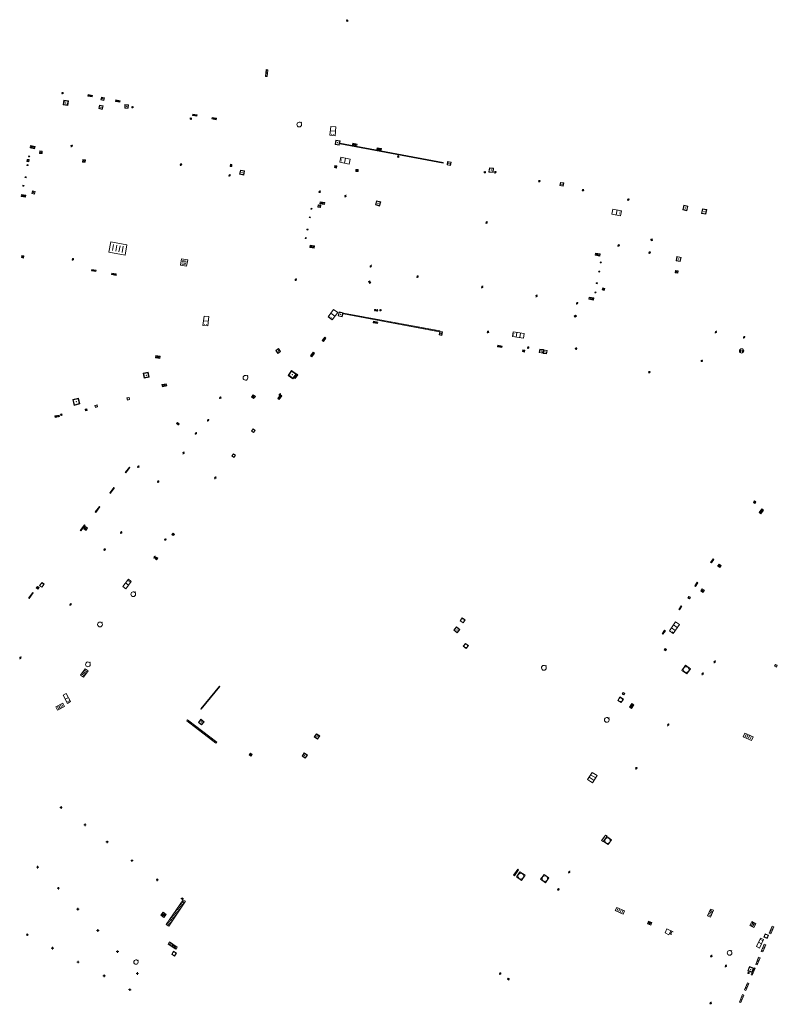
# Model space of a CAD drawing. Units: metres. Extents: x 1897815 to 1919728, y 4204939 to 4229361.
# Drawn here: x 1913398 to 1913502, y 4224580 to 4224715 of the extents above; entities that cross this region are included whole.
import ezdxf

# ---------------------------------------------------------------- set-up
doc = ezdxf.new("R2010")
doc.units = ezdxf.units.M
doc.header["$MEASUREMENT"] = 0
doc.layers.add('SOL_AFFL', color=6, linetype='Continuous', lineweight=0, true_color=0xff00ff)
doc.layers.add('SOL_AFFL_Ss-Pont', color=9, linetype='Continuous', lineweight=0, true_color=0xbababa)
doc.layers.get('0').off()

# ---------------------------------------------------------------- blocks, each defined once
blk = doc.blocks.new('AFF002_6')
at = {"color": 0, "linetype": 'ByBlock', "lineweight": -2, "flags": 128}
for points in [[(0, 0), (1, 0), (1, 1), (0, 1), (0, 0)], [(0.079, 0.079), (0.921, 0.079), (0.921, 0.921), (0.079, 0.921), (0.079, 0.079)]]:
    blk.add_lwpolyline(points, dxfattribs=at)
at = {"color": 0, "linetype": 'ByBlock', "lineweight": -2}
blk.add_point((0.5, 0.5), dxfattribs=at)
blk = doc.blocks.new('AFF119_3')
at = {"color": 0, "linetype": 'ByBlock', "lineweight": -2, "flags": 128}
for points in [[(-0.132, 0.053), (0.13, -0.055)], [(0.1, 0), (0.07, 0.07), (0, 0.1), (-0.07, 0.07), (-0.1, 0), (-0.07, -0.07), (0, -0.1), (0.07, -0.07), (0.1, 0)], [(-0.054, -0.132), (0.053, 0.131)]]:
    blk.add_lwpolyline(points, dxfattribs=at)
blk = doc.blocks.new('AFF014_5')
at = {"color": 0, "linetype": 'ByBlock', "lineweight": -2, "flags": 128}
for points in [[(0, 0), (0.4, 0), (0.4, 0.4), (0, 0.4), (0, 0)], [(0.08, 0.08), (0.08, 0.32)], [(0.16, 0.08), (0.16, 0.32)], [(0.24, 0.08), (0.24, 0.32)], [(0.32, 0.08), (0.32, 0.32)]]:
    blk.add_lwpolyline(points, dxfattribs=at)
blk = doc.blocks.new('AFF003_5')
at = {"color": 0, "linetype": 'ByBlock', "lineweight": -2, "flags": 128}
for points in [[(0.101, 0.001), (0.071, 0.071), (0.001, 0.101), (-0.069, 0.071), (-0.099, 0.001), (-0.069, -0.069), (0.001, -0.099), (0.071, -0.069), (0.101, 0.001)], [(-0.083, -0.166), (0.084, 0.167)]]:
    blk.add_lwpolyline(points, dxfattribs=at)
blk = doc.blocks.new('AFF016_5')
at = {"color": 0, "linetype": 'ByBlock', "lineweight": -2, "flags": 128}
for points in [[(0, 0), (1.3, 0), (1.3, 0.65), (0, 0.65), (0, 0)], [(0.65, 0), (0.65, 0.65)], [(1.1, 0.45), (1.157, 0.45)], [(1.1, 0.2), (1.157, 0.2)]]:
    blk.add_lwpolyline(points, dxfattribs=at)
blk = doc.blocks.new('AFF121_5')
at = {"color": 0, "linetype": 'ByBlock', "lineweight": -2, "flags": 128}
for points in [[(0, 0.25), (0.19, 0.25), (0.19, 0), (0, 0), (0, 0.25)], [(0, 0), (0.095, 0.25), (0.19, 0)]]:
    blk.add_lwpolyline(points, dxfattribs=at)
blk = doc.blocks.new('AFF028_3')
at = {"color": 0, "linetype": 'ByBlock', "lineweight": -2}
for centre, radius in [((0.0005, 0), 0.298868), ((-0.201327, -0.00675), 0.085), ((0.201883, -0.00675), 0.085), ((0.0005, -0.148421), 0.143793)]:
    blk.add_circle(centre, radius, dxfattribs=at)
blk = doc.blocks.new('AFF015_4')
at = {"color": 0, "linetype": 'ByBlock', "lineweight": -2, "flags": 128}
for points in [[(0, 0), (1.95, 0), (1.95, 0.65), (0, 0.65), (0, 0)], [(0.65, 0), (0.65, 0.65)], [(1.3, 0), (1.3, 0.65)], [(1.749, 0.449), (1.795, 0.449)], [(1.749, 0.201), (1.795, 0.201)]]:
    blk.add_lwpolyline(points, dxfattribs=at)
blk = doc.blocks.new('AFF119')
at = {"flags": 128}
for points in [[(-0.132, 0.053), (0.13, -0.055)], [(0.1, 0), (0.07, 0.07), (0, 0.1), (-0.07, 0.07), (-0.1, 0), (-0.07, -0.07), (0, -0.1), (0.07, -0.07), (0.1, 0)], [(-0.054, -0.132), (0.053, 0.131)]]:
    blk.add_lwpolyline(points, dxfattribs=at)
blk = doc.blocks.new('AFF014_6')
at = {"color": 0, "linetype": 'ByBlock', "lineweight": -2, "flags": 128}
for points in [[(0, 0), (0.4, 0), (0.4, 0.4), (0, 0.4), (0, 0)], [(0.08, 0.08), (0.08, 0.32)], [(0.16, 0.08), (0.16, 0.32)], [(0.24, 0.08), (0.24, 0.32)], [(0.32, 0.08), (0.32, 0.32)]]:
    blk.add_lwpolyline(points, dxfattribs=at)
blk = doc.blocks.new('AFF001_6')
at = {"color": 0, "linetype": 'ByBlock', "lineweight": -2, "flags": 128}
blk.add_lwpolyline([(0, 1), (1, 1), (1, 0), (0, 0), (0, 1)], close=True, dxfattribs=at)
at = {"color": 0, "linetype": 'ByBlock', "lineweight": -2}
blk.add_circle((0.5, 0.5), 0.47, dxfattribs=at)
blk = doc.blocks.new('AFF003_6')
at = {"color": 0, "linetype": 'ByBlock', "lineweight": -2, "flags": 128}
for points in [[(0.101, 0.001), (0.071, 0.071), (0.001, 0.101), (-0.069, 0.071), (-0.099, 0.001), (-0.069, -0.069), (0.001, -0.099), (0.071, -0.069), (0.101, 0.001)], [(-0.083, -0.166), (0.084, 0.167)]]:
    blk.add_lwpolyline(points, dxfattribs=at)
blk = doc.blocks.new('AFF001_7')
at = {"color": 0, "linetype": 'ByBlock', "lineweight": -2, "flags": 128}
blk.add_lwpolyline([(0, 1), (1, 1), (1, 0), (0, 0), (0, 1)], close=True, dxfattribs=at)
at = {"color": 0, "linetype": 'ByBlock', "lineweight": -2}
blk.add_circle((0.5, 0.5), 0.47, dxfattribs=at)
blk = doc.blocks.new('AFF018_5')
at = {"color": 0, "linetype": 'ByBlock', "lineweight": -2, "flags": 128}
blk.add_lwpolyline([(0.205486, 0.254479), (0.258586, 0.307579), (0.302586, 0.263579), (0.249963, 0.210956)], dxfattribs=at)
at = {"color": 0, "linetype": 'ByBlock', "lineweight": -2}
blk.add_arc((0, 0), 0.327084, 51.079897, 40.162643, dxfattribs=at)
blk = doc.blocks.new('AFF017_4')
at = {"color": 0, "linetype": 'ByBlock', "lineweight": -2, "flags": 128}
for points in [[(0, 0), (1, 0), (1, 0.295), (0, 0.295), (0, 0)], [(0.197, 0), (0.197, 0.039), (0.803, 0.039), (0.803, 0)]]:
    blk.add_lwpolyline(points, dxfattribs=at)
blk = doc.blocks.new('AFF004')
at = {"flags": 128}
blk.add_lwpolyline([(0, 0), (1, 0), (1, 1), (0, 1), (0, 0)], close=True, dxfattribs=at)
blk = doc.blocks.new('AFF016_6')
at = {"color": 0, "linetype": 'ByBlock', "lineweight": -2, "flags": 128}
for points in [[(0, 0), (1.3, 0), (1.3, 0.65), (0, 0.65), (0, 0)], [(0.65, 0), (0.65, 0.65)], [(1.1, 0.45), (1.157, 0.45)], [(1.1, 0.2), (1.157, 0.2)]]:
    blk.add_lwpolyline(points, dxfattribs=at)
blk = doc.blocks.new('AFF119_4')
at = {"color": 0, "linetype": 'ByBlock', "lineweight": -2, "flags": 128}
for points in [[(-0.132, 0.053), (0.13, -0.055)], [(0.1, 0), (0.07, 0.07), (0, 0.1), (-0.07, 0.07), (-0.1, 0), (-0.07, -0.07), (0, -0.1), (0.07, -0.07), (0.1, 0)], [(-0.054, -0.132), (0.053, 0.131)]]:
    blk.add_lwpolyline(points, dxfattribs=at)
blk = doc.blocks.new('AFF003')
at = {"flags": 128}
for points in [[(0.101, 0.001), (0.071, 0.071), (0.001, 0.101), (-0.069, 0.071), (-0.099, 0.001), (-0.069, -0.069), (0.001, -0.099), (0.071, -0.069), (0.101, 0.001)], [(-0.083, -0.166), (0.084, 0.167)]]:
    blk.add_lwpolyline(points, dxfattribs=at)
blk = doc.blocks.new('AFF018')
at = {"flags": 128}
blk.add_lwpolyline([(0.205486, 0.254479), (0.258586, 0.307579), (0.302586, 0.263579), (0.249963, 0.210956)], dxfattribs=at)
blk.add_arc((0, 0), 0.327084, 51.079897, 40.162643)
blk = doc.blocks.new('AFF014')
at = {"flags": 128}
for points in [[(0, 0), (0.4, 0), (0.4, 0.4), (0, 0.4), (0, 0)], [(0.08, 0.08), (0.08, 0.32)], [(0.16, 0.08), (0.16, 0.32)], [(0.24, 0.08), (0.24, 0.32)], [(0.32, 0.08), (0.32, 0.32)]]:
    blk.add_lwpolyline(points, dxfattribs=at)
blk = doc.blocks.new('AFF002')
at = {"flags": 128}
for points in [[(0, 0), (1, 0), (1, 1), (0, 1), (0, 0)], [(0.079, 0.079), (0.921, 0.079), (0.921, 0.921), (0.079, 0.921), (0.079, 0.079)]]:
    blk.add_lwpolyline(points, dxfattribs=at)
blk.add_point((0.5, 0.5))
blk = doc.blocks.new('AFF121_6')
at = {"color": 0, "linetype": 'ByBlock', "lineweight": -2, "flags": 128}
for points in [[(0, 0.25), (0.19, 0.25), (0.19, 0), (0, 0), (0, 0.25)], [(0, 0), (0.095, 0.25), (0.19, 0)]]:
    blk.add_lwpolyline(points, dxfattribs=at)
blk = doc.blocks.new('AFF002_7')
at = {"color": 0, "linetype": 'ByBlock', "lineweight": -2, "flags": 128}
for points in [[(0, 0), (1, 0), (1, 1), (0, 1), (0, 0)], [(0.079, 0.079), (0.921, 0.079), (0.921, 0.921), (0.079, 0.921), (0.079, 0.079)]]:
    blk.add_lwpolyline(points, dxfattribs=at)
at = {"color": 0, "linetype": 'ByBlock', "lineweight": -2}
blk.add_point((0.5, 0.5), dxfattribs=at)
blk = doc.blocks.new('AFF102_4')
at = {"color": 0, "linetype": 'ByBlock', "lineweight": -2, "flags": 128}
for points in [[(-0.0844, 0), (0.0002, 0.0852), (0.0854, 0), (0.0002, -0.0846), (-0.0844, 0), (-0.169, 0)], [(0.0002, 0.0852), (0.0002, 0.1698)], [(0.0854, 0), (0.17, 0)], [(0.0002, -0.0846), (0.0002, -0.1692)]]:
    blk.add_lwpolyline(points, dxfattribs=at)
blk = doc.blocks.new('AFF018_6')
at = {"color": 0, "linetype": 'ByBlock', "lineweight": -2, "flags": 128}
blk.add_lwpolyline([(0.205486, 0.254479), (0.258586, 0.307579), (0.302586, 0.263579), (0.249963, 0.210956)], dxfattribs=at)
at = {"color": 0, "linetype": 'ByBlock', "lineweight": -2}
blk.add_arc((0, 0), 0.327084, 51.079897, 40.162643, dxfattribs=at)
blk = doc.blocks.new('AFF024_2')
at = {"color": 0, "linetype": 'ByBlock', "lineweight": -2, "flags": 128}
for points in [[(0, 0), (1, 0), (1, 0.65), (0, 0.65), (0, 0)], [(0.787, 0.437), (0.748, 0.437)], [(0.787, 0.197), (0.748, 0.197)]]:
    blk.add_lwpolyline(points, dxfattribs=at)
blk = doc.blocks.new('grille_1038')
at = {"color": 0, "linetype": 'ByBlock', "lineweight": -2, "flags": 128}
for points in [[(0, 0), (-4.022465, 3.018598), (-4.142493, 2.858653), (-0.120029, -0.159945), (0, 0)], [(-3.879758, 2.886504), (-3.97578, 2.758548)], [(-3.725047, 2.770404), (-3.82107, 2.642448)], [(-3.570337, 2.654304), (-3.66636, 2.526348)], [(-3.415627, 2.538204), (-3.51165, 2.410248)], [(-3.260917, 2.422104), (-3.35694, 2.294148)], [(-3.106207, 2.306004), (-3.202229, 2.178048)], [(-2.951496, 2.189904), (-3.047519, 2.061948)], [(-2.796786, 2.073804), (-2.892809, 1.945848)], [(-2.642076, 1.957704), (-2.738099, 1.829748)], [(-2.487366, 1.841605), (-2.583389, 1.713648)], [(-2.332656, 1.725505), (-2.428679, 1.597548)], [(-2.177946, 1.609405), (-2.273968, 1.481448)], [(-2.023235, 1.493305), (-2.119258, 1.365348)], [(-1.868525, 1.377205), (-1.964548, 1.249249)], [(-1.713815, 1.261105), (-1.809838, 1.133149)], [(-1.559105, 1.145005), (-1.655128, 1.017049)], [(-1.404395, 1.028905), (-1.500417, 0.900949)], [(-1.249684, 0.912805), (-1.345707, 0.784849)], [(-1.094974, 0.796705), (-1.190997, 0.668749)], [(-0.940264, 0.680605), (-1.036287, 0.552649)], [(-0.785554, 0.564505), (-0.881577, 0.436549)], [(-0.630844, 0.448405), (-0.726866, 0.320449)], [(-0.476133, 0.332305), (-0.572156, 0.204349)], [(-0.321423, 0.216205), (-0.417446, 0.088249)], [(-0.166713, 0.100105), (-0.262736, -0.027851)]]:
    blk.add_lwpolyline(points, dxfattribs=at)

msp = doc.modelspace()

# ---------------------------------------------------------------- linework, layer by layer
at = {"layer": 'SOL_AFFL', "flags": 128}
for points in [[(1913441.949221, 4224697.610207), (1913456.097878, 4224694.964287), (1913456.119936, 4224695.082242), (1913441.97128, 4224697.728162), (1913441.949221, 4224697.610207)], [(1913442.147936, 4224697.585254), (1913442.165583, 4224697.679618)], [(1913442.344445, 4224697.548505), (1913442.362092, 4224697.642869)], [(1913442.540954, 4224697.511756), (1913442.558601, 4224697.60612)], [(1913442.737463, 4224697.475007), (1913442.75511, 4224697.569371)], [(1913442.933972, 4224697.438258), (1913442.951619, 4224697.532622)], [(1913443.130482, 4224697.401509), (1913443.148128, 4224697.495873)], [(1913443.326991, 4224697.36476), (1913443.344638, 4224697.459124)], [(1913443.5235, 4224697.328011), (1913443.541147, 4224697.422376)], [(1913443.720009, 4224697.291263), (1913443.737656, 4224697.385627)], [(1913443.916518, 4224697.254514), (1913443.934165, 4224697.348878)], [(1913444.113027, 4224697.217765), (1913444.130674, 4224697.312129)], [(1913444.309536, 4224697.181016), (1913444.327183, 4224697.27538)], [(1913444.506045, 4224697.144267), (1913444.523692, 4224697.238631)], [(1913444.702555, 4224697.107518), (1913444.720201, 4224697.201882)], [(1913444.899064, 4224697.070769), (1913444.916711, 4224697.165133)], [(1913445.095573, 4224697.03402), (1913445.11322, 4224697.128384)], [(1913445.292082, 4224696.997271), (1913445.309729, 4224697.091636)], [(1913445.488591, 4224696.960523), (1913445.506238, 4224697.054887)], [(1913445.6851, 4224696.923774), (1913445.702747, 4224697.018138)], [(1913445.881609, 4224696.887025), (1913445.899256, 4224696.981389)], [(1913446.078118, 4224696.850276), (1913446.095765, 4224696.94464)], [(1913446.274627, 4224696.813527), (1913446.292274, 4224696.907891)], [(1913446.471137, 4224696.776778), (1913446.488784, 4224696.871142)], [(1913446.667646, 4224696.740029), (1913446.685293, 4224696.834393)], [(1913446.864155, 4224696.70328), (1913446.881802, 4224696.797644)], [(1913447.060664, 4224696.666531), (1913447.078311, 4224696.760896)], [(1913447.257173, 4224696.629783), (1913447.27482, 4224696.724147)], [(1913447.453682, 4224696.593034), (1913447.471329, 4224696.687398)], [(1913447.650191, 4224696.556285), (1913447.667838, 4224696.650649)], [(1913447.8467, 4224696.519536), (1913447.864347, 4224696.6139)], [(1913448.04321, 4224696.482787), (1913448.060856, 4224696.577151)], [(1913448.239719, 4224696.446038), (1913448.257366, 4224696.540402)], [(1913448.436228, 4224696.409289), (1913448.453875, 4224696.503653)], [(1913448.632737, 4224696.37254), (1913448.650384, 4224696.466904)], [(1913448.829246, 4224696.335791), (1913448.846893, 4224696.430156)], [(1913449.025755, 4224696.299043), (1913449.043402, 4224696.393407)], [(1913449.222264, 4224696.262294), (1913449.239911, 4224696.356658)], [(1913449.418773, 4224696.225545), (1913449.43642, 4224696.319909)], [(1913449.615283, 4224696.188796), (1913449.632929, 4224696.28316)], [(1913449.811792, 4224696.152047), (1913449.829439, 4224696.246411)], [(1913450.008301, 4224696.115298), (1913450.025948, 4224696.209662)], [(1913450.20481, 4224696.078549), (1913450.222457, 4224696.172913)], [(1913450.401319, 4224696.0418), (1913450.418966, 4224696.136164)], [(1913450.597828, 4224696.005051), (1913450.615475, 4224696.099416)], [(1913450.794337, 4224695.968303), (1913450.811984, 4224696.062667)], [(1913450.990846, 4224695.931554), (1913451.008493, 4224696.025918)], [(1913451.187355, 4224695.894805), (1913451.205002, 4224695.989169)], [(1913451.383865, 4224695.858056), (1913451.401511, 4224695.95242)], [(1913451.580374, 4224695.821307), (1913451.598021, 4224695.915671)], [(1913451.776883, 4224695.784558), (1913451.79453, 4224695.878922)], [(1913451.973392, 4224695.747809), (1913451.991039, 4224695.842173)], [(1913452.169901, 4224695.71106), (1913452.187548, 4224695.805424)], [(1913452.36641, 4224695.674311), (1913452.384057, 4224695.768676)], [(1913452.562919, 4224695.637563), (1913452.580566, 4224695.731927)], [(1913452.759428, 4224695.600814), (1913452.777075, 4224695.695178)], [(1913452.955938, 4224695.564065), (1913452.973584, 4224695.658429)], [(1913453.152447, 4224695.527316), (1913453.170094, 4224695.62168)], [(1913453.348956, 4224695.490567), (1913453.366603, 4224695.584931)], [(1913453.545465, 4224695.453818), (1913453.563112, 4224695.548182)], [(1913453.741974, 4224695.417069), (1913453.759621, 4224695.511433)], [(1913453.938483, 4224695.38032), (1913453.95613, 4224695.474684)], [(1913454.134992, 4224695.343571), (1913454.152639, 4224695.437936)], [(1913454.331501, 4224695.306823), (1913454.349148, 4224695.401187)], [(1913454.528011, 4224695.270074), (1913454.545657, 4224695.364438)], [(1913454.72452, 4224695.233325), (1913454.742167, 4224695.327689)], [(1913454.921029, 4224695.196576), (1913454.938676, 4224695.29094)], [(1913455.117538, 4224695.159827), (1913455.135185, 4224695.254191)], [(1913455.314047, 4224695.123078), (1913455.331694, 4224695.217442)], [(1913455.510556, 4224695.086329), (1913455.528203, 4224695.180693)], [(1913455.707065, 4224695.04958), (1913455.724712, 4224695.143944)], [(1913455.903574, 4224695.012831), (1913455.921221, 4224695.107196)], [(1913442.454422, 4224674.328856), (1913455.634811, 4224671.900181), (1913455.656556, 4224672.018194), (1913442.476168, 4224674.446869), (1913442.454422, 4224674.328856)], [(1913442.650426, 4224674.304942), (1913442.667822, 4224674.399352)], [(1913442.844255, 4224674.269226), (1913442.861652, 4224674.363636)], [(1913443.038084, 4224674.23351), (1913443.055481, 4224674.32792)], [(1913443.231914, 4224674.197794), (1913443.24931, 4224674.292205)], [(1913443.425743, 4224674.162078), (1913443.443139, 4224674.256489)], [(1913443.619572, 4224674.126362), (1913443.636969, 4224674.220773)], [(1913443.813401, 4224674.090647), (1913443.830798, 4224674.185057)], [(1913444.007231, 4224674.054931), (1913444.024627, 4224674.149341)], [(1913444.20106, 4224674.019215), (1913444.218456, 4224674.113626)], [(1913444.394889, 4224673.983499), (1913444.412286, 4224674.07791)], [(1913444.588718, 4224673.947783), (1913444.606115, 4224674.042194)], [(1913444.782548, 4224673.912068), (1913444.799944, 4224674.006478)], [(1913444.976377, 4224673.876352), (1913444.993773, 4224673.970762)], [(1913445.170206, 4224673.840636), (1913445.187603, 4224673.935047)], [(1913445.364035, 4224673.80492), (1913445.381432, 4224673.899331)], [(1913445.557864, 4224673.769204), (1913445.575261, 4224673.863615)], [(1913445.751694, 4224673.733489), (1913445.76909, 4224673.827899)], [(1913445.945523, 4224673.697773), (1913445.962919, 4224673.792183)], [(1913446.139352, 4224673.662057), (1913446.156749, 4224673.756468)], [(1913446.333181, 4224673.626341), (1913446.350578, 4224673.720752)], [(1913446.527011, 4224673.590625), (1913446.544407, 4224673.685036)], [(1913446.72084, 4224673.554909), (1913446.738236, 4224673.64932)], [(1913446.914669, 4224673.519194), (1913446.932066, 4224673.613604)], [(1913447.108498, 4224673.483478), (1913447.125895, 4224673.577888)], [(1913447.302328, 4224673.447762), (1913447.319724, 4224673.542173)], [(1913447.496157, 4224673.412046), (1913447.513553, 4224673.506457)], [(1913447.689986, 4224673.37633), (1913447.707383, 4224673.470741)], [(1913447.883815, 4224673.340615), (1913447.901212, 4224673.435025)], [(1913448.077645, 4224673.304899), (1913448.095041, 4224673.399309)], [(1913448.271474, 4224673.269183), (1913448.28887, 4224673.363594)], [(1913448.465303, 4224673.233467), (1913448.4827, 4224673.327878)], [(1913448.659132, 4224673.197751), (1913448.676529, 4224673.292162)], [(1913448.852962, 4224673.162036), (1913448.870358, 4224673.256446)], [(1913449.046791, 4224673.12632), (1913449.064187, 4224673.22073)], [(1913449.24062, 4224673.090604), (1913449.258017, 4224673.185015)], [(1913449.434449, 4224673.054888), (1913449.451846, 4224673.149299)], [(1913449.628279, 4224673.019172), (1913449.645675, 4224673.113583)], [(1913449.822108, 4224672.983457), (1913449.839504, 4224673.077867)], [(1913450.015937, 4224672.947741), (1913450.033334, 4224673.042151)], [(1913450.209766, 4224672.912025), (1913450.227163, 4224673.006436)], [(1913450.403596, 4224672.876309), (1913450.420992, 4224672.97072)], [(1913450.597425, 4224672.840593), (1913450.614821, 4224672.935004)], [(1913450.791254, 4224672.804877), (1913450.808651, 4224672.899288)], [(1913450.985083, 4224672.769162), (1913451.00248, 4224672.863572)], [(1913451.178913, 4224672.733446), (1913451.196309, 4224672.827856)], [(1913451.372742, 4224672.69773), (1913451.390138, 4224672.792141)], [(1913451.566571, 4224672.662014), (1913451.583968, 4224672.756425)], [(1913451.7604, 4224672.626298), (1913451.777797, 4224672.720709)], [(1913451.95423, 4224672.590583), (1913451.971626, 4224672.684993)], [(1913452.148059, 4224672.554867), (1913452.165455, 4224672.649277)], [(1913452.341888, 4224672.519151), (1913452.359285, 4224672.613562)], [(1913452.535717, 4224672.483435), (1913452.553114, 4224672.577846)], [(1913452.729547, 4224672.447719), (1913452.746943, 4224672.54213)], [(1913452.923376, 4224672.412004), (1913452.940772, 4224672.506414)], [(1913453.117205, 4224672.376288), (1913453.134602, 4224672.470698)], [(1913453.311034, 4224672.340572), (1913453.328431, 4224672.434983)], [(1913453.504864, 4224672.304856), (1913453.52226, 4224672.399267)], [(1913453.698693, 4224672.26914), (1913453.716089, 4224672.363551)], [(1913453.892522, 4224672.233425), (1913453.909919, 4224672.327835)], [(1913454.086351, 4224672.197709), (1913454.103748, 4224672.292119)], [(1913454.280181, 4224672.161993), (1913454.297577, 4224672.256404)], [(1913454.47401, 4224672.126277), (1913454.491406, 4224672.220688)], [(1913454.667839, 4224672.090561), (1913454.685236, 4224672.184972)], [(1913454.861668, 4224672.054845), (1913454.879065, 4224672.149256)], [(1913455.055498, 4224672.01913), (1913455.072894, 4224672.11354)], [(1913455.249327, 4224671.983414), (1913455.266723, 4224672.077824)], [(1913455.443156, 4224671.947698), (1913455.460553, 4224672.042109)], [(1913418.513692, 4224590.495342), (1913420.83603, 4224593.903554), (1913420.505474, 4224594.128793), (1913418.183136, 4224590.720581), (1913418.513692, 4224590.495342)], [(1913420.692387, 4224593.763782), (1913420.427942, 4224593.943973)], [(1913419.807687, 4224592.465415), (1913419.543242, 4224592.645607)], [(1913419.918274, 4224592.627711), (1913419.653829, 4224592.807903)], [(1913420.028862, 4224592.790007), (1913419.764417, 4224592.970198)], [(1913420.139449, 4224592.952303), (1913419.875004, 4224593.132494)], [(1913420.250037, 4224593.114599), (1913419.985592, 4224593.29479)], [(1913420.360624, 4224593.276894), (1913420.096179, 4224593.457086)], [(1913420.471212, 4224593.43919), (1913420.206767, 4224593.619381)], [(1913420.581799, 4224593.601486), (1913420.317354, 4224593.781677)], [(1913418.922986, 4224591.167049), (1913418.658542, 4224591.34724)], [(1913419.033574, 4224591.329345), (1913418.769129, 4224591.509536)], [(1913419.144162, 4224591.491641), (1913418.879717, 4224591.671832)], [(1913419.254749, 4224591.653936), (1913418.990304, 4224591.834128)], [(1913419.365337, 4224591.816232), (1913419.100892, 4224591.996424)], [(1913419.475924, 4224591.978528), (1913419.211479, 4224592.158719)], [(1913419.586512, 4224592.140824), (1913419.322067, 4224592.321015)], [(1913419.697099, 4224592.30312), (1913419.432654, 4224592.483311)], [(1913418.591224, 4224590.680162), (1913418.326779, 4224590.860353)], [(1913418.701811, 4224590.842457), (1913418.437367, 4224591.022649)], [(1913418.812399, 4224591.004753), (1913418.547954, 4224591.184945)], [(1913487.636111, 4224589.713288), (1913487.340339, 4224589.844274), (1913487.176834, 4224589.475075)], [(1913487.176834, 4224589.475075), (1913487.40524, 4224589.373923)], [(1913487.359468, 4224589.482515), (1913487.457571, 4224589.704035)], [(1913418.440316, 4224588.04615), (1913419.474896, 4224587.338459), (1913419.678147, 4224587.635593), (1913418.643567, 4224588.343285), (1913418.440316, 4224588.04615)], [(1913418.608438, 4224587.974765), (1913418.771039, 4224588.212472)], [(1913418.756235, 4224587.873666), (1913418.918836, 4224588.111374)], [(1913418.904032, 4224587.772567), (1913419.066633, 4224588.010275)], [(1913419.05183, 4224587.671469), (1913419.21443, 4224587.909176)], [(1913419.199627, 4224587.57037), (1913419.362228, 4224587.808077)], [(1913419.347424, 4224587.469271), (1913419.510025, 4224587.706979)]]:
    msp.add_lwpolyline(points, dxfattribs=at)

# ---------------------------------------------------------------- block references
at = {"layer": 'SOL_AFFL'}
for name, p, xscale, yscale, rotation in [('AFF119_3', (1913442.9778, 4224714.488717), 0.998922, 0.998922, 359.570001), ('AFF002_6', (1913431.89068, 4224707.789638), 0.949874, 0.219971, 264.004409), ('AFF119_3', (1913403.976385, 4224704.562496), 0.999867, 0.999867, 359.570001), ('AFF002_6', (1913404.683738, 4224702.887362), 0.614918, 0.614918, 82.098442), ('AFF014_5', (1913407.443049, 4224704.166517), 1.519483, 0.497965, 350.107679), ('AFF002_6', (1913409.618196, 4224703.550256), 0.397947, 0.397947, 77.977826), ('AFF014_5', (1913411.221075, 4224703.437294), 1.519483, 0.497965, 350.107679), ('AFF002_6', (1913409.409148, 4224702.341951), 0.491935, 0.491935, 76.662592), ('AFF002_6', (1913412.490153, 4224702.518807), 0.480936, 0.480936, 355.993667), ('AFF119_3', (1913413.550882, 4224702.630834), 0.999867, 0.999867, 359.570001), ('AFF119_3', (1913421.538337, 4224701.071045), 0.999867, 0.999867, 359.570001), ('AFF014_5', (1913421.783981, 4224701.507089), 1.519483, 0.497965, 350.107679), ('AFF014_5', (1913424.437631, 4224701.034067), 1.519483, 0.497965, 350.107679), ('AFF018_5', (1913436.400763, 4224700.269574), 0.999867, 0.999867, 359.570001), ('AFF016_5', (1913440.728339, 4224700.00712), 0.934491, 1.07678, 264.375573), ('AFF002_6', (1913441.414194, 4224698.132168), 0.589922, 0.589922, 258.831104), ('AFF014_5', (1913399.530739, 4224697.086648), 1.558848, 0.7499, 347.539404), ('AFF002_6', (1913400.854448, 4224696.666757), 0.348615, 0.348615, 263.973868), ('AFF003_5', (1913405.221998, 4224697.333905), 0.999078, 0.999078, 359.570001), ('AFF014_5', (1913443.686571, 4224697.495113), 1.519483, 0.497965, 350.107679), ('AFF014_5', (1913447.042124, 4224696.869058), 1.519483, 0.497965, 350.107679), ('AFF002_6', (1913399.116805, 4224695.490922), 0.296801, 0.296801, 263.187178), ('AFF002_6', (1913399.482116, 4224695.937134), 0.14998, 0.109985, 169.468881), ('AFF002_6', (1913406.755904, 4224695.477586), 0.348615, 0.348615, 263.973868), ('AFF016_5', (1913443.354519, 4224695.537877), 0.979101, 1.07678, 168.701476), ('AFF119_3', (1913449.965335, 4224695.872222), 0.999867, 0.999867, 359.570001), ('AFF002_6', (1913456.647122, 4224694.738188), 0.486935, 0.486935, 350.107679), ('AFF002_6', (1913399.26322, 4224694.748901), 0.14998, 0.109985, 169.468881), ('AFF003_5', (1913420.191198, 4224694.771817), 0.999078, 0.999078, 359.570001), ('AFF121_5', (1913426.98595, 4224694.83381), 1.013095, -1.19598, 354.16266), ('AFF002_6', (1913428.809602, 4224693.347278), 0.588922, 0.588922, 79.787592), ('AFF014_5', (1913441.215932, 4224694.364052), 0.736123, 0.736123, 349.787592), ('AFF014_5', (1913444.473831, 4224694.129623), 0.775487, 0.775487, 181.417612), ('AFF119_3', (1913461.819009, 4224693.729475), 0.999867, 0.999867, 359.570001), ('AFF002_6', (1913462.359222, 4224693.765416), 0.594921, 0.594921, 351.848176), ('AFF003_5', (1913463.258852, 4224693.728668), 0.999078, 0.999078, 359.570001), ('AFF002_6', (1913398.990806, 4224693.09112), 0.14998, 0.109985, 169.468881), ('AFF003_5', (1913426.849392, 4224693.291997), 0.999078, 0.999078, 359.570001), ('AFF119_3', (1913469.288994, 4224692.499535), 0.999867, 0.999867, 359.570001), ('AFF002_6', (1913472.122162, 4224691.895334), 0.460981, 0.460981, 351.088395), ('AFF002_6', (1913398.701996, 4224691.913411), 0.14998, 0.109985, 169.468881), ('AFF002_6', (1913400.136104, 4224690.748769), 0.375616, 0.375616, 79.606197), ('AFF003_5', (1913439.20134, 4224691.059519), 0.999078, 0.999078, 359.570001), ('AFF119_3', (1913475.279217, 4224691.280702), 0.999867, 0.999867, 359.570001), ('AFF014_5', (1913398.313749, 4224690.409483), 1.495864, 0.7499, 349.950273), ('AFF014_5', (1913439.216343, 4224689.408051), 1.598213, 0.7499, 349.665817), ('AFF003_5', (1913442.726494, 4224690.463123), 0.999078, 0.999078, 359.570001), ('AFF002_6', (1913447.405833, 4224689.108142), 0.588922, 0.588922, 74.826437), ('AFF003_5', (1913481.488895, 4224689.992228), 0.999078, 0.999078, 359.570001), ('AFF002_6', (1913438.158329, 4224688.778587), 0.14998, 0.109985, 169.480909), ('AFF002_6', (1913438.945493, 4224688.944661), 0.350537, 0.350537, 351.370561), ('AFF016_5', (1913479.214177, 4224687.999511), 0.94449, 1.07678, 349.724179), ('AFF002_6', (1913488.951508, 4224688.579363), 0.574924, 0.651913, 348.500684), ('AFF002_6', (1913491.503622, 4224688.097258), 0.60192, 0.652913, 348.073437), ('AFF002_6', (1913437.935502, 4224687.599383), 0.14998, 0.109985, 169.480909), ('AFF003_5', (1913462.058343, 4224686.8494), 0.999867, 0.999867, 359.570001), ('AFF002_6', (1913437.602947, 4224685.922055), 0.14998, 0.109985, 169.480909), ('AFF002_6', (1913437.384201, 4224684.75382), 0.14998, 0.109985, 169.480909), ('AFF121_5', (1913484.734556, 4224684.63389), 0.999867, 0.999867, 194.588008), ('AFF014_5', (1913410.322353, 4224682.797146), 5.629172, 3.517249, 349.856751), ('AFF014_5', (1913438.495692, 4224683.635594), 1.54507, 0.7499, 170.260062), ('AFF003_5', (1913480.151829, 4224683.702923), 0.999078, 0.999078, 359.570001), ('AFF003_5', (1913484.39803, 4224682.723155), 0.999078, 0.999078, 359.570001), ('AFF002_6', (1913398.689574, 4224682.264516), 0.283962, 0.283962, 169.445329), ('AFF003_5', (1913405.385418, 4224681.804306), 0.999078, 0.999078, 359.570001), ('AFF014_5', (1913420.976676, 4224680.85738), 2.178844, 2.178844, 80.323887), ('AFF014_5', (1913476.942215, 4224682.377153), 1.574594, 0.7499, 349.509312), ('AFF002_6', (1913488.015251, 4224681.604122), 0.59992, 0.59992, 349.00899), ('AFF014_5', (1913407.928018, 4224680.234818), 1.519483, 0.497965, 350.107679), ('AFF003_5', (1913446.194112, 4224680.868101), 0.999078, 0.999078, 359.570001), ('AFF002_6', (1913477.571557, 4224680.166661), 0.14998, 0.109985, 169.485309), ('AFF002_6', (1913477.796007, 4224681.428844), 0.14998, 0.109985, 169.485309), ('AFF002_6', (1913488.295044, 4224680.248164), 0.342336, 0.342336, 171.510897), ('AFF014_5', (1913410.70178, 4224679.709054), 1.519483, 0.497965, 350.107679), ('AFF003_5', (1913435.921358, 4224679.0254), 0.999078, 0.999078, 359.570001), ('AFF121_5', (1913445.898553, 4224678.783734), 1.013095, -1.19598, 22.695113), ('AFF003_5', (1913452.602647, 4224679.430151), 0.999078, 0.999078, 359.570001), ('AFF003_5', (1913461.461087, 4224678.013809), 0.999078, 0.999078, 359.570001), ('AFF002_6', (1913477.243647, 4224678.575289), 0.14998, 0.109985, 169.485309), ('AFF002_6', (1913478.255772, 4224677.806773), 0.274796, 0.274796, 161.992117), ('AFF003_5', (1913468.911106, 4224676.788019), 0.999078, 0.999078, 359.570001), ('AFF014_5', (1913476.778261, 4224676.518998), 1.647419, 0.7499, 169.964798), ('AFF002_6', (1913477.070233, 4224677.318723), 0.14998, 0.109985, 169.485309), ('AFF016_5', (1913441.110276, 4224674.95688), 0.986023, 1.07678, 233.772598), ('AFF119_3', (1913446.798909, 4224674.854192), 0.999867, 0.999867, 359.570001), ('AFF119_3', (1913447.058642, 4224674.822246), 0.999867, 0.999867, 359.570001), ('AFF119_3', (1913447.518718, 4224674.838791), 0.999867, 0.999867, 359.570001), ('AFF003_5', (1913474.463081, 4224675.796451), 0.999078, 0.999078, 359.570001), ('AFF016_5', (1913423.352304, 4224674.046263), 0.999867, 0.999867, 263.863942), ('AFF002_6', (1913441.847531, 4224674.601383), 0.558926, 0.558926, 259.265154), ('AFF121_5', (1913474.068793, 4224674.020597), 0.999392, 0.999867, 310.513263), ('AFF014_5', (1913447.146545, 4224673.211755), 1.4998, 0.535362, 169.543676), ('AFF014_5', (1913439.891954, 4224671.166422), 1.4998, 0.539298, 232.76767), ('AFF002_6', (1913455.666166, 4224671.947941), 0.487935, 0.365951, 258.950345), ('AFF003_5', (1913462.254728, 4224671.848499), 0.999078, 0.999078, 359.570001), ('AFF015_4', (1913467.111956, 4224671.014129), 0.768799, -0.976027, 171.63445), ('AFF003_5', (1913493.481421, 4224671.844117), 0.999078, 0.999078, 359.570001), ('AFF003_5', (1913497.345695, 4224671.135187), 0.999078, 0.999078, 359.570001), ('AFF002_6', (1913433.185738, 4224669.311952), 0.469696, 0.469696, 304.951714), ('AFF014_5', (1913464.190082, 4224669.924174), 1.4998, 0.525521, 169.59807), ('AFF002_6', (1913467.324509, 4224669.358707), 0.283962, 0.249967, 169.445329), ('AFF003_5', (1913467.767169, 4224669.719347), 0.999078, 0.999078, 359.570001), ('AFF002_6', (1913469.852859, 4224669.440721), 0.492676, 0.492676, 170.814998), ('AFF002_6', (1913470.363072, 4224669.342902), 0.492676, 0.492676, 170.814998), ('AFF119_3', (1913474.316453, 4224669.582203), 0.999867, 0.999867, 359.570001), ('AFF028_3', (1913497.001716, 4224669.267964), 0.999342, 0.999342, 359.570001), ('AFF014_5', (1913416.693103, 4224668.330845), 1.4998, 0.7499, 352.098442), ('AFF014_5', (1913438.286452, 4224669.078691), 1.4998, 0.576695, 232.773773), ('AFF002_6', (1913415.68833, 4224666.348595), 0.67691, 0.67691, 192.374267), ('AFF018_5', (1913429.038247, 4224665.591472), 0.999867, 0.999867, 359.570001), ('AFF002_6', (1913435.347938, 4224666.57101), 0.815891, 0.815891, 233.542629), ('AFF014_5', (1913436.024602, 4224666.135977), 1.4998, 0.629837, 232.769976), ('AFF014_5', (1913418.18131, 4224664.782047), 1.4998, 0.7499, 192.31529), ('AFF002_6', (1913405.371248, 4224662.596427), 0.802893, 0.802893, 283.260051), ('AFF001_6', (1913412.873084, 4224662.546124), 0.29996, 0.29996, 13.583073), ('AFF003_5', (1913425.581075, 4224662.855708), 0.999078, 0.999078, 359.570006), ('AFF002_6', (1913430.083704, 4224663.268869), 0.382553, 0.382553, 232.430548), ('AFF014_5', (1913433.843114, 4224663.242654), 1.4998, 0.594409, 232.772856), ('AFF003_5', (1913433.733506, 4224663.293471), 0.999078, 0.999078, 359.570001), ('AFF001_6', (1913407.133669, 4224661.078357), 0.199973, 0.199973, 13.190256), ('AFF001_6', (1913408.478837, 4224661.519215), 0.29996, 0.29996, 13.583073), ('AFF001_6', (1913402.974293, 4224660.170672), 0.199973, 0.199973, 13.190256), ('AFF001_6', (1913403.344683, 4224660.227886), 0.199973, 0.199973, 13.190256), ('AFF001_6', (1913403.746044, 4224660.414854), 0.199973, 0.199973, 13.190256), ('AFF003_5', (1913423.918153, 4224659.778512), 0.999078, 0.999078, 359.570006), ('AFF002_6', (1913419.843699, 4224659.128163), 0.199973, 0.29996, 52.710109), ('AFF121_5', (1913419.852299, 4224659.134214), 0.999867, 0.999867, 53.657484), ('AFF003_5', (1913422.234765, 4224657.971337), 0.999078, 0.999078, 359.570006), ('AFF001_6', (1913430.074492, 4224658.57743), 0.349953, 0.349953, 232.935229), ('AFF003_5', (1913420.544849, 4224655.294302), 0.999078, 0.999078, 359.570006), ('AFF001_6', (1913427.373305, 4224655.18406), 0.349953, 0.349953, 232.935229), ('AFF014', (1913412.638147, 4224652.558935), 2.362318, 0.229455, 53.306385), ('AFF003_5', (1913414.351287, 4224653.400988), 0.999078, 0.999078, 359.570006), ('AFF003_5', (1913424.898855, 4224651.891978), 0.999078, 0.999078, 359.570006), ('AFF014', (1913410.503387, 4224649.763251), 2.362318, 0.229455, 53.306385), ('AFF003_5', (1913417.075763, 4224651.370752), 0.999078, 0.999078, 359.570006), ('AFF014', (1913408.533079, 4224647.163313), 2.362318, 0.229455, 53.306385), ('AFF002_6', (1913498.757354, 4224648.726941), 0.249967, 0.249967, 235.875987), ('AFF014_5', (1913499.633929, 4224646.950548), 1.629704, 0.7499, 53.930192), ('AFF014', (1913406.467011, 4224644.624724), 2.426075, 0.233981, 52.616092), ('AFF002', (1913407.187713, 4224644.697669), 0.361832, 0.361832, 53.903486), ('AFF003_5', (1913412.013961, 4224644.398476), 0.999078, 0.999078, 359.570001), ('AFF002', (1913419.129634, 4224644.321075), 0.245506, 0.245506, 226.715525), ('AFF119', (1913418.056098, 4224643.435226), 0.999867, 0.999867, 359.570001), ('AFF003_5', (1913409.736691, 4224642.065813), 0.999078, 0.999078, 359.570001), ('AFF003_5', (1913416.578159, 4224641.024571), 0.999078, 0.999078, 359.570001), ('AFF002_6', (1913416.808197, 4224641.032844), 0.257966, 0.257966, 234.032323), ('AFF014_5', (1913492.861212, 4224640.232087), 1.4998, 0.318855, 55.882651), ('AFF002_6', (1913493.912991, 4224640.084208), 0.349953, 0.349953, 235.021634), ('AFF024_2', (1913401.128978, 4224636.920961), 0.539928, 0.584569, 50.579004), ('AFF016_5', (1913412.636147, 4224636.704613), 0.967564, 0.769128, 52.973373), ('AFF014_5', (1913490.680314, 4224637.017793), 1.4998, 0.314919, 56.124576), ('AFF014', (1913399.381469, 4224635.363241), 2.444202, 0.251899, 52.969646), ('AFF002', (1913400.595985, 4224636.64799), 0.2692, 0.2692, 53.636504), ('AFF018_5', (1913413.660428, 4224635.957003), 0.999867, 0.999867, 359.570001), ('AFF002_6', (1913491.607771, 4224636.691866), 0.349953, 0.349953, 236.629998), ('AFF003', (1913405.069766, 4224634.54963), 0.999867, 0.999867, 359.570001), ('AFF014_5', (1913488.490456, 4224633.808567), 1.4998, 0.326728, 55.496092), ('AFF001_6', (1913489.786199, 4224635.657647), 0.235234, 0.235234, 236.893314), ('AFF018_5', (1913409.109791, 4224631.811594), 0.999867, 0.999867, 359.570001), ('AFF001_6', (1913458.847089, 4224632.013253), 0.499933, 0.499933, 55.64587), ('AFF015_4', (1913487.954062, 4224632.149767), 0.759, 0.976732, 235.412042), ('AFF002_6', (1913458.056987, 4224630.656326), 0.59992, 0.59992, 54.030417), ('AFF014_5', (1913486.222612, 4224630.466939), 1.4998, 0.348379, 55.198037), ('AFF001_6', (1913459.570894, 4224628.933143), 0.499933, 0.499933, 144.141173), ('AFF121_5', (1913486.614685, 4224628.217232), 0.999792, 1.002975, 55.164766), ('AFF003', (1913398.200636, 4224627.241955), 0.999867, 0.999867, 359.570001), ('AFF018_5', (1913407.449006, 4224626.354632), 0.999867, 0.999867, 359.570001), ('AFF003_5', (1913493.319557, 4224626.695066), 0.999867, 0.999867, 359.570001), ('AFF001_6', (1913501.509094, 4224626.081661), 0.28988, 0.28988, 334.684437), ('AFF014_5', (1913407.084562, 4224625.75743), 2.733888, 1.275421, 233.119079), ('AFF018_5', (1913469.918861, 4224625.875794), 0.999867, 0.999867, 359.570001), ('AFF001_6', (1913489.299415, 4224626.22029), 0.842888, 0.842888, 235.691462), ('AFF003_5', (1913491.664403, 4224625.052662), 0.999867, 0.999867, 359.570001), ('AFF016_5', (1913404.037659, 4224622.130679), 0.976793, 0.769128, 298.176979), ('AFF014', (1913422.977217, 4224620.204724), 10.025631, 0.249967, 50.416512), ('AFF001_6', (1913480.871785, 4224622.154973), 0.24782, 0.24782, 58.606244), ('AFF014_5', (1913404.009483, 4224621.041005), 2.741761, 1.29904, 208.472359), ('AFF001_6', (1913480.501062, 4224621.120864), 0.556988, 0.556988, 57.406508), ('AFF014_5', (1913481.908906, 4224620.320381), 1.45247, 0.796353, 55.442361), ('AFF002', (1913423.356353, 4224618.496058), 0.555163, 0.555163, 143.360544), ('AFF018_5', (1913478.534412, 4224618.741875), 0.999867, 0.999867, 359.570001), ('AFF003_5', (1913486.947515, 4224618.073798), 0.999867, 0.999867, 359.570001), ('AFF014_5', (1913498.587991, 4224616.434598), 3.124836, 1.373833, 155.793657), ('AFF014', (1913429.720461, 4224614.20274), 0.766921, 0.766921, 232.251905), ('AFF015_4', (1913476.530699, 4224611.557668), 0.594686, 1.261613, 237.250384), ('AFF003_5', (1913482.57431, 4224612.123246), 0.999078, 0.999078, 359.570006), ('AFF102_4', (1913403.772192, 4224606.743285), 0.999978, 0.999978, 359.570001), ('AFF102_4', (1913407.054101, 4224604.3789), 0.999978, 0.999978, 359.570001), ('AFF102_4', (1913410.076202, 4224602.036462), 0.999978, 0.999978, 359.570001), ('AFF017_4', (1913478.341089, 4224602.974979), 0.910457, 0.922767, 235.35638), ('AFF001_6', (1913478.530452, 4224602.75958), 0.78991, 0.78991, 235.71899), ('AFF102_4', (1913413.48659, 4224599.471133), 0.999978, 0.999978, 359.570001), ('AFF102_4', (1913400.561318, 4224598.588241), 0.999978, 0.999978, 359.570001), ('AFF017_4', (1913465.881648, 4224597.413081), 0.999867, 0.50044, 55.232198), ('AFF001_7', (1913466.870671, 4224596.763725), 0.849887, 0.849887, 55.985176), ('AFF003_6', (1913473.388544, 4224597.903684), 0.999078, 0.999078, 359.570006), ('AFF102_4', (1913416.946519, 4224596.845439), 0.999978, 0.999978, 359.570001), ('AFF001_7', (1913469.952471, 4224597.579508), 0.818167, 0.818167, 234.121873), ('AFF102_4', (1913403.399246, 4224595.687244), 0.999978, 0.999978, 359.570001), ('AFF003_6', (1913471.897922, 4224595.535121), 0.999867, 0.999867, 359.570001), ('AFF102_4', (1913420.363838, 4224594.271059), 0.999978, 0.999978, 359.570001), ('AFF102_4', (1913406.067577, 4224592.837515), 0.999978, 0.999978, 359.570001), ('AFF014_6', (1913479.697313, 4224592.631884), 2.962132, 1.203306, 336.678773), ('AFF014_6', (1913492.728246, 4224591.73917), 2.548979, 1.105173, 66.474699), ('AFF014_6', (1913417.440047, 4224591.993244), 1.312817, 1.312817, 324.17427), ('AFF102_4', (1913408.815294, 4224589.907198), 0.999978, 0.999978, 359.570001), ('AFF014_6', (1913484.109385, 4224590.837956), 1.218003, 0.948832, 336.529788), ('AFF004', (1913486.514699, 4224589.581034), 0.590254, 0.590254, 335.262598), ('AFF014', (1913498.402, 4224591.1185), 1.521843, 1.521843, 242.508867), ('AFF014_6', (1913501.178945, 4224590.484872), 2.564598, 0.589295, 247.530076), ('AFF102_4', (1913399.141975, 4224589.329865), 0.999978, 0.999978, 359.570001), ('AFF016_6', (1913499.464648, 4224587.505813), 0.984497, 0.744943, 64.666682), ('AFF001_7', (1913500.497111, 4224588.825091), 0.490529, 0.490529, 67.47577), ('AFF102_4', (1913402.597759, 4224587.48412), 0.999978, 0.999978, 359.570001), ('AFF102_4', (1913411.503322, 4224587.017325), 0.999978, 0.999978, 359.570001), ('AFF014_6', (1913500.11164, 4224588.03114), 2.664487, 0.533275, 247.239569), ('AFF018_6', (1913414.032264, 4224585.579494), 0.922954, 0.922954, 359.570001), ('AFF001_7', (1913419.19284, 4224587.060605), 0.476937, 0.476937, 236.546134), ('AFF014_6', (1913499.33936, 4224586.251123), 2.646817, 0.540196, 247.316424), ('AFF102_4', (1913406.093161, 4224585.588083), 0.999978, 0.999978, 359.570001), ('AFF002', (1913498.093, 4224584.967), 0.61255, 0.61255, 247.034767), ('AFF014_6', (1913498.746491, 4224584.794726), 2.55605, 0.346835, 245.68716), ('AFF102_4', (1913409.668626, 4224583.701444), 0.999978, 0.999978, 359.570001), ('AFF102_4', (1913414.220519, 4224584.017245), 0.999978, 0.999978, 359.570001), ('AFF003_6', (1913463.935222, 4224584.006096), 0.999078, 0.999078, 359.570006), ('AFF121_6', (1913465.090409, 4224583.114519), 1.015308, 0.835452, 54.393082), ('AFF119_4', (1913497.941, 4224584.103), 1.04986, 1.04986, 36.014443), ('AFF102_4', (1913413.194023, 4224581.805182), 0.999978, 0.999978, 359.570001), ('AFF014_6', (1913497.821255, 4224582.751885), 2.640549, 0.499933, 246.378532), ('AFF014_6', (1913497.104092, 4224581.121439), 2.722917, 0.499933, 248.139749)]:
    msp.add_blockref(name, p, dxfattribs=dict(at, xscale=xscale, yscale=yscale, rotation=rotation))
for name, p in [('AFF119', (1913491.549, 4224667.9002)), ('AFF119', (1913484.360696, 4224666.350463)), ('AFF018', (1913495.357, 4224586.838)), ('AFF003', (1913492.86, 4224586.408)), ('AFF003', (1913494.851, 4224585.038)), ('AFF003', (1913492.763, 4224579.967))]:
    msp.add_blockref(name, p, dxfattribs=at)
at = {"layer": 'SOL_AFFL', "rotation": 359.570001}
msp.add_blockref('grille_1038', (1913425.109304, 4224615.716192), dxfattribs=at)
at = {"layer": 'SOL_AFFL_Ss-Pont'}
for p, xscale, yscale, rotation in [((1913438.464118, 4224616.41088), 0.533599, 0.533599, 325.105713), ((1913436.794558, 4224613.781687), 0.524698, 0.524698, 325.365133)]:
    msp.add_blockref('AFF002_7', p, dxfattribs=dict(at, xscale=xscale, yscale=yscale, rotation=rotation))

doc.saveas('drawing.dxf')
